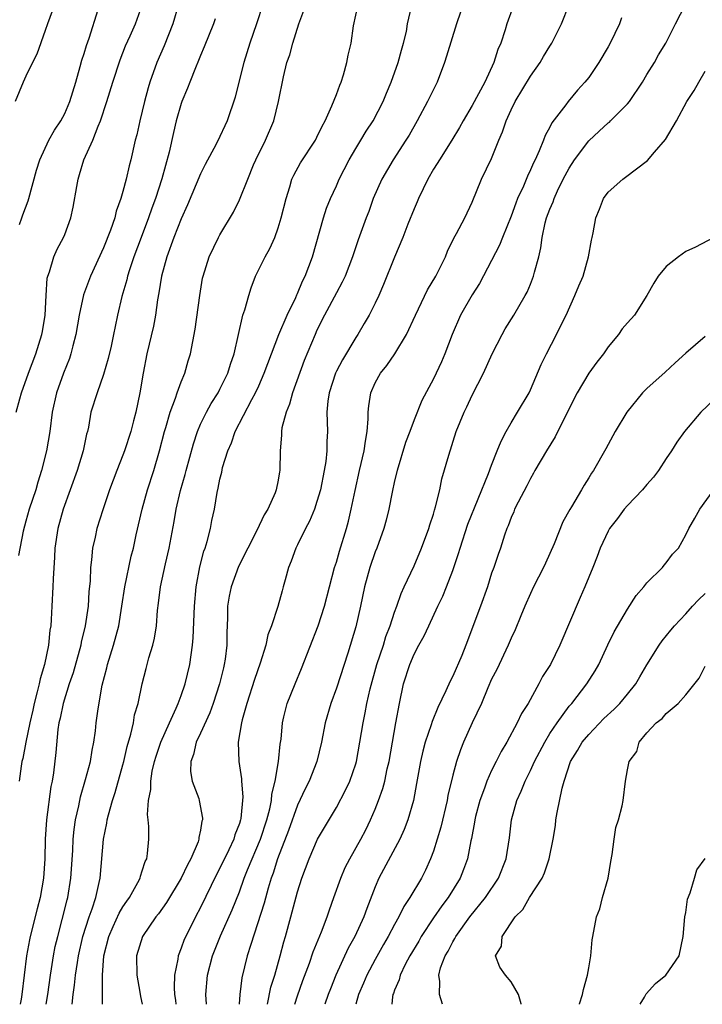
# Model space of a CAD drawing. Units: inches. Extents: x 2559000 to 2562000, y 1545000 to 1548000.
# Drawn here: x 2559662 to 2559733, y 1545000 to 1545101 of the extents above; entities that cross this region are included whole.
import ezdxf

# ---------------------------------------------------------------- set-up
doc = ezdxf.new("R2010")
doc.units = ezdxf.units.IN
doc.header["$MEASUREMENT"] = 0
doc.layers.add('LD25591545_2ft', color=9, linetype='Continuous')

msp = doc.modelspace()

# ---------------------------------------------------------------- linework, layer by layer
at = {"layer": 'LD25591545_2ft'}
for points, elevation in [([(2559662, 1545061), (2559662.37, 1545062.37), (2559662.56, 1545063), (2559663.26, 1545065), (2559664.03, 1545067), (2559664.66, 1545069), (2559664.7, 1545069.3), (2559664.98, 1545071), (2559665.08, 1545073), (2559665.21, 1545074.79), (2559665.27, 1545075), (2559665.45, 1545075.45), (2559665.89, 1545077), (2559666.23, 1545077.77), (2559666.88, 1545079), (2559667, 1545079.29), (2559667.63, 1545081), (2559667.89, 1545082.11), (2559668.24, 1545084.24), (2559668.38, 1545085), (2559668.54, 1545085.46), (2559668.99, 1545087), (2559669.89, 1545089), (2559670.45, 1545090.45), (2559670.7, 1545091), (2559671.35, 1545093), (2559671.95, 1545095), (2559672.71, 1545097.29), (2559673.28, 1545098.72), (2559673.76, 1545099.76), (2559674.3, 1545101), (2559675, 1545102.92)], 7790), ([(2559678.72, 1545103), (2559678.13, 1545101), (2559677.26, 1545098.74), (2559676.5, 1545097), (2559675.77, 1545095), (2559675.59, 1545094.41), (2559675.22, 1545093), (2559674.75, 1545091), (2559674.43, 1545089.57), (2559674.28, 1545089), (2559673.8, 1545087), (2559673.63, 1545086.37), (2559673.33, 1545085), (2559673, 1545083.72), (2559672.8, 1545083), (2559672.31, 1545081.69), (2559672.16, 1545081), (2559671.73, 1545079.73), (2559671, 1545077.91), (2559669.66, 1545075), (2559668.93, 1545073.07), (2559668.49, 1545071), (2559668.16, 1545069), (2559667.84, 1545067.84), (2559667.65, 1545067), (2559667.49, 1545066.51), (2559666.88, 1545065), (2559666.17, 1545063), (2559665.72, 1545061), (2559665.46, 1545059), (2559665.14, 1545057), (2559664.62, 1545055), (2559664.22, 1545053.78), (2559664.01, 1545053), (2559663.35, 1545051), (2559663, 1545049.78), (2559662.72, 1545048.72), (2559662.23, 1545046.23)], 7792), ([(2559687.41, 1545103), (2559686.77, 1545101), (2559686.09, 1545099), (2559685.47, 1545097), (2559684.95, 1545095), (2559684.57, 1545093.43), (2559683.75, 1545091), (2559683.5, 1545090.5), (2559683, 1545089.4), (2559682.61, 1545088.61), (2559681.49, 1545086.51), (2559681, 1545085.55), (2559679.66, 1545082.34), (2559679, 1545080.91), (2559678.24, 1545079), (2559677.52, 1545077), (2559676.97, 1545075), (2559676.71, 1545073.29), (2559676.58, 1545072.58), (2559676.36, 1545071), (2559676.14, 1545069.86), (2559675.47, 1545067), (2559675.08, 1545065), (2559674.75, 1545063), (2559674.33, 1545061), (2559674.1, 1545060.1), (2559673.8, 1545059), (2559673.16, 1545057), (2559673, 1545056.56), (2559672.38, 1545055), (2559671.62, 1545053), (2559670.93, 1545050.93), (2559670.31, 1545049), (2559670.13, 1545048.13), (2559669.87, 1545047), (2559669.78, 1545045.78), (2559669.67, 1545045), (2559669.62, 1545043.62), (2559669.5, 1545042.5), (2559669.41, 1545041), (2559669.12, 1545039), (2559668.71, 1545037.29), (2559668.66, 1545037), (2559667.86, 1545034.14), (2559667.47, 1545033), (2559666.83, 1545031), (2559666.53, 1545029.47), (2559666.41, 1545029), (2559666.31, 1545028.31), (2559666.08, 1545025.92), (2559665.83, 1545023.83), (2559665.7, 1545023), (2559665.58, 1545022.42), (2559665.13, 1545019), (2559665, 1545017), (2559664.96, 1545015), (2559664.82, 1545013), (2559664.46, 1545011), (2559664.16, 1545009.84), (2559663.45, 1545007), (2559663.37, 1545006.63), (2559663.08, 1545005), (2559662.6, 1545001), (2559662.52, 1545000.52), (2559662.41, 1545000)], 7796), ([(2559667.77, 1545000), (2559667.88, 1545001), (2559668.02, 1545001.98), (2559668.11, 1545003), (2559668.31, 1545004.31), (2559668.43, 1545005), (2559668.88, 1545007), (2559669.51, 1545009), (2559669.82, 1545009.82), (2559670.2, 1545011), (2559670.56, 1545012.56), (2559670.64, 1545013), (2559670.99, 1545017), (2559671.35, 1545018.65), (2559671.39, 1545019), (2559671.5, 1545019.5), (2559671.92, 1545021), (2559672.19, 1545021.81), (2559673, 1545024.67), (2559673.09, 1545025), (2559673.45, 1545026.55), (2559673.83, 1545027.83), (2559674.08, 1545029), (2559674.2, 1545029.8), (2559674.57, 1545031), (2559675, 1545033), (2559675.4, 1545034.6), (2559675.68, 1545035.68), (2559676.08, 1545037), (2559676.27, 1545037.73), (2559676.46, 1545039), (2559676.58, 1545040.58), (2559676.68, 1545041.32), (2559676.86, 1545043), (2559677.38, 1545045.38), (2559677.76, 1545047), (2559678.27, 1545049.73), (2559678.48, 1545051), (2559678.93, 1545052.93), (2559679.42, 1545054.58), (2559679.51, 1545055), (2559680.26, 1545057.74), (2559680.68, 1545059), (2559681, 1545059.75), (2559681.62, 1545061), (2559682.11, 1545061.89), (2559682.81, 1545063), (2559683, 1545063.35), (2559683.8, 1545065), (2559684.08, 1545065.92), (2559684.47, 1545067), (2559685.37, 1545071), (2559685.55, 1545071.55), (2559685.96, 1545073), (2559686.21, 1545073.79), (2559686.68, 1545075), (2559687.66, 1545077), (2559688.14, 1545077.86), (2559688.64, 1545079), (2559689, 1545079.97), (2559689.32, 1545081), (2559689.83, 1545083), (2559690.2, 1545084.2), (2559690.42, 1545085), (2559690.6, 1545085.4), (2559691.31, 1545086.69), (2559692.84, 1545089), (2559693, 1545089.32), (2559693.54, 1545090.46), (2559693.84, 1545091), (2559694.54, 1545092.54), (2559695, 1545093.73), (2559695.34, 1545094.66), (2559695.5, 1545095), (2559695.74, 1545095.74), (2559696.09, 1545097), (2559696.23, 1545097.77), (2559696.51, 1545099), (2559696.78, 1545100.78), (2559697.26, 1545103)], 7800), ([(2559670.91, 1545000), (2559670.88, 1545000.88), (2559670.9, 1545001.1), (2559670.9, 1545003), (2559671.05, 1545005), (2559671.54, 1545007), (2559672.01, 1545008.01), (2559672.61, 1545009.39), (2559673, 1545010.03), (2559673.39, 1545010.61), (2559673.67, 1545011), (2559674.53, 1545012.53), (2559674.77, 1545013), (2559674.8, 1545013.2), (2559675, 1545013.74), (2559675.3, 1545014.7), (2559675.46, 1545015), (2559675.55, 1545015.55), (2559675.68, 1545017), (2559675.67, 1545018.33), (2559675.62, 1545019), (2559675.55, 1545019.55), (2559675.65, 1545021), (2559675.88, 1545022.12), (2559675.87, 1545023), (2559676.03, 1545024.03), (2559676.27, 1545025), (2559676.43, 1545025.57), (2559676.91, 1545027), (2559677.81, 1545029), (2559678.5, 1545030.5), (2559678.71, 1545031), (2559679, 1545031.8), (2559679.41, 1545033), (2559679.89, 1545035), (2559680.18, 1545037), (2559680.25, 1545037.75), (2559680.37, 1545041), (2559680.55, 1545043), (2559680.94, 1545045.06), (2559681.34, 1545046.66), (2559681.47, 1545047), (2559681.67, 1545047.67), (2559682.01, 1545049), (2559682.17, 1545049.83), (2559682.43, 1545051), (2559682.72, 1545052.72), (2559682.83, 1545053.17), (2559683, 1545054.09), (2559683.19, 1545054.81), (2559683.28, 1545055.28), (2559683.81, 1545057), (2559684.18, 1545057.82), (2559684.58, 1545059), (2559686.29, 1545062.29), (2559686.68, 1545063), (2559687, 1545063.7), (2559687.57, 1545065), (2559688.3, 1545067), (2559689.08, 1545069), (2559689.94, 1545071), (2559690.81, 1545072.81), (2559690.92, 1545073.08), (2559691, 1545073.23), (2559691.52, 1545074.48), (2559691.79, 1545075), (2559692.55, 1545077), (2559693.66, 1545081), (2559693.98, 1545082.02), (2559694.38, 1545083), (2559695, 1545084.32), (2559695.3, 1545085), (2559696.32, 1545087), (2559697, 1545088.16), (2559697.52, 1545089), (2559698.07, 1545089.93), (2559698.8, 1545091), (2559699.82, 1545093), (2559700.16, 1545093.84), (2559700.65, 1545095), (2559701.36, 1545097), (2559701.71, 1545098.29), (2559701.93, 1545099), (2559702.21, 1545100.21), (2559702.34, 1545101), (2559702.74, 1545102.74)], 7802), ([(2559713.22, 1545102.78), (2559712.56, 1545101), (2559712.39, 1545100.39), (2559711.94, 1545099), (2559711.64, 1545098.36), (2559711.24, 1545097), (2559710.3, 1545095), (2559709, 1545092.57), (2559708.07, 1545091), (2559707.69, 1545090.31), (2559706.89, 1545089), (2559705.62, 1545087), (2559705.39, 1545086.61), (2559705, 1545086.01), (2559704.41, 1545085), (2559703.45, 1545083), (2559703.33, 1545082.67), (2559703, 1545081.93), (2559702.37, 1545080.37), (2559701.85, 1545079), (2559701, 1545076.95), (2559699.87, 1545074.13), (2559699.36, 1545073), (2559699, 1545072.23), (2559698.38, 1545071), (2559697.87, 1545070.13), (2559697.2, 1545069), (2559697, 1545068.7), (2559695.62, 1545066.38), (2559695, 1545065.2), (2559694.91, 1545065), (2559694.24, 1545063), (2559694.12, 1545062.12), (2559694.03, 1545061), (2559694.09, 1545059), (2559694.02, 1545057.98), (2559694.02, 1545057), (2559693.91, 1545055.91), (2559693.75, 1545055), (2559693.35, 1545053), (2559693, 1545051.78), (2559692.74, 1545051), (2559692.24, 1545049.76), (2559691.83, 1545049), (2559691, 1545047.32), (2559690.83, 1545047), (2559690.35, 1545045.65), (2559690.06, 1545045), (2559689.71, 1545043.71), (2559689.53, 1545043), (2559689.4, 1545042.6), (2559688.98, 1545040.98), (2559688.32, 1545039), (2559687.94, 1545038.06), (2559687.73, 1545037), (2559687.15, 1545035.15), (2559686.55, 1545033.45), (2559685.76, 1545031), (2559685.3, 1545029.3), (2559685.23, 1545029), (2559684.89, 1545027), (2559684.94, 1545025), (2559685.23, 1545023.23), (2559685.23, 1545023), (2559685.37, 1545021.37), (2559685.15, 1545019.15), (2559685.12, 1545019), (2559685, 1545018.61), (2559684.54, 1545017.46), (2559684.42, 1545017), (2559683.92, 1545015.92), (2559683, 1545014.02), (2559682.64, 1545013.36), (2559681, 1545009.98), (2559680.48, 1545009), (2559679.47, 1545007), (2559679.33, 1545006.67), (2559679, 1545005.78), (2559678.68, 1545005), (2559678.65, 1545004.65), (2559678.3, 1545003), (2559678.28, 1545001.72), (2559678.33, 1545001), (2559678.41, 1545000.41), (2559678.45, 1545000)], 7806), ([(2559681.62, 1545000), (2559681.54, 1545001), (2559681.71, 1545003), (2559682.24, 1545005), (2559683.04, 1545007.04), (2559684.26, 1545009.74), (2559685, 1545011.58), (2559685.51, 1545013), (2559685.84, 1545013.84), (2559687.18, 1545017), (2559687.83, 1545019), (2559688.13, 1545020.13), (2559688.3, 1545021), (2559688.34, 1545021.66), (2559688.68, 1545023), (2559689.04, 1545025), (2559689.21, 1545026.79), (2559689.3, 1545027.3), (2559689.45, 1545029), (2559689.6, 1545029.6), (2559689.93, 1545031), (2559690.74, 1545033), (2559691.41, 1545034.59), (2559693.11, 1545039), (2559693.77, 1545041), (2559694.82, 1545045), (2559695, 1545045.54), (2559695.32, 1545046.68), (2559696.04, 1545049), (2559696.24, 1545049.76), (2559696.54, 1545051), (2559696.92, 1545052.92), (2559697.38, 1545055), (2559697.85, 1545057), (2559697.99, 1545058.01), (2559698.18, 1545059), (2559698.29, 1545060.29), (2559698.29, 1545061), (2559698.34, 1545061.66), (2559698.56, 1545063), (2559699, 1545064), (2559699.54, 1545065), (2559700.19, 1545065.81), (2559701.01, 1545066.99), (2559702.24, 1545069), (2559703.16, 1545071), (2559704.4, 1545073.6), (2559705.24, 1545075), (2559706.23, 1545077), (2559706.44, 1545077.56), (2559707.1, 1545078.9), (2559707.39, 1545079.39), (2559708.24, 1545081), (2559709, 1545082.64), (2559709.96, 1545085), (2559711, 1545087.11), (2559711.75, 1545089), (2559712.12, 1545089.88), (2559712.48, 1545091), (2559713, 1545092.14), (2559713.42, 1545093), (2559715, 1545095.61), (2559716, 1545097), (2559716.36, 1545097.64), (2559717, 1545098.7), (2559717.21, 1545099), (2559718.21, 1545101), (2559718.99, 1545103)], 7808), ([(2559687.9, 1545000), (2559688.25, 1545001.75), (2559688.64, 1545003), (2559689.2, 1545005), (2559689.57, 1545006.43), (2559689.75, 1545007), (2559690.31, 1545009), (2559691, 1545011.6), (2559691.44, 1545013), (2559692.18, 1545015), (2559693.07, 1545017), (2559693.78, 1545018.22), (2559695, 1545020.26), (2559695.95, 1545022.05), (2559696.38, 1545023), (2559697, 1545024.76), (2559697.07, 1545025), (2559697.43, 1545027), (2559697.75, 1545029), (2559697.97, 1545030.03), (2559698.15, 1545031), (2559698.49, 1545032.49), (2559699.17, 1545035), (2559699.84, 1545037), (2559700.11, 1545037.89), (2559700.55, 1545039), (2559701, 1545040.38), (2559701.23, 1545041), (2559701.67, 1545042.33), (2559702, 1545043), (2559703, 1545045.15), (2559703.77, 1545047), (2559704.52, 1545049), (2559704.62, 1545049.38), (2559705, 1545050.48), (2559705.11, 1545050.89), (2559705.23, 1545051.23), (2559705.65, 1545053), (2559705.88, 1545054.12), (2559706.58, 1545056.58), (2559707.35, 1545059), (2559708.17, 1545061), (2559708.45, 1545061.55), (2559709, 1545062.74), (2559710.16, 1545065), (2559711.05, 1545067), (2559712.07, 1545069), (2559712.41, 1545069.59), (2559713.28, 1545071), (2559714.46, 1545073), (2559714.65, 1545073.35), (2559715, 1545074.17), (2559715.33, 1545075), (2559715.43, 1545075.43), (2559715.85, 1545077), (2559716.07, 1545077.93), (2559716.19, 1545079), (2559716.51, 1545080.51), (2559716.65, 1545081), (2559717, 1545081.91), (2559717.33, 1545082.67), (2559717.43, 1545083), (2559717.79, 1545083.79), (2559718.38, 1545085), (2559719, 1545086.14), (2559719.55, 1545087), (2559721, 1545088.93), (2559722.08, 1545089.92), (2559723, 1545090.79), (2559723.13, 1545090.87), (2559723.26, 1545091), (2559725, 1545092.74), (2559725.22, 1545093), (2559726.55, 1545095), (2559727, 1545095.77), (2559727.77, 1545097), (2559728.21, 1545097.79), (2559728.94, 1545099), (2559729.93, 1545101), (2559730.99, 1545103)], 7812), ([(2559665.71, 1545102.29), (2559665.23, 1545101), (2559665, 1545100.3), (2559664.14, 1545097.86), (2559663.68, 1545097), (2559663, 1545095.61), (2559662.72, 1545095), (2559661.88, 1545093)], 7786), ([(2559662.34, 1545080.34), (2559662.58, 1545081), (2559662.67, 1545081.33), (2559663.24, 1545082.76), (2559663.32, 1545083), (2559664.09, 1545085.91), (2559664.43, 1545087), (2559665.38, 1545089), (2559665.96, 1545090.04), (2559666.59, 1545091), (2559667, 1545091.75), (2559667.54, 1545093), (2559668.14, 1545095), (2559668.6, 1545096.6), (2559668.76, 1545097.24), (2559669, 1545097.92), (2559669.25, 1545098.75), (2559669.53, 1545099.53), (2559670.46, 1545102.46)], 7788), ([(2559665.1, 1545000), (2559665.27, 1545001), (2559665.53, 1545003), (2559665.64, 1545003.64), (2559665.84, 1545005), (2559666.03, 1545005.97), (2559666.28, 1545007), (2559666.75, 1545008.75), (2559667.25, 1545010.75), (2559667.32, 1545011), (2559667.65, 1545013), (2559667.84, 1545015.84), (2559667.89, 1545017), (2559667.99, 1545018.01), (2559668.13, 1545019), (2559668.46, 1545020.46), (2559668.63, 1545021.37), (2559669.16, 1545023.16), (2559669.66, 1545025), (2559669.83, 1545026.17), (2559670.01, 1545027), (2559670.17, 1545028.17), (2559670.25, 1545029), (2559670.44, 1545030.44), (2559670.87, 1545032.87), (2559671.34, 1545034.66), (2559671.41, 1545035), (2559672.03, 1545037), (2559672.58, 1545039), (2559672.9, 1545041), (2559673.19, 1545043), (2559673.85, 1545046.15), (2559674.08, 1545047), (2559674.37, 1545048.37), (2559674.97, 1545051), (2559675.53, 1545053), (2559676.17, 1545055), (2559676.77, 1545057), (2559677.29, 1545059), (2559677.43, 1545059.43), (2559677.87, 1545061), (2559678.42, 1545062.42), (2559678.6, 1545063), (2559679, 1545064.12), (2559679.38, 1545065), (2559679.73, 1545066.27), (2559679.98, 1545067), (2559680.46, 1545069.54), (2559680.93, 1545073), (2559681.21, 1545074.79), (2559681.26, 1545075), (2559681.9, 1545077), (2559682.86, 1545079), (2559683, 1545079.27), (2559684.39, 1545081.61), (2559685, 1545082.86), (2559685.86, 1545085), (2559686.47, 1545086.47), (2559686.71, 1545087), (2559687.71, 1545089), (2559688.56, 1545091), (2559689.02, 1545093), (2559689.55, 1545095.55), (2559689.91, 1545097), (2559690.19, 1545097.81), (2559690.5, 1545099), (2559691.14, 1545101), (2559691.65, 1545102.35)], 7798), ([(2559707.79, 1545102.21), (2559707.39, 1545101), (2559706.35, 1545097.65), (2559706.13, 1545097), (2559705.38, 1545095), (2559704.59, 1545093.41), (2559704.4, 1545093), (2559703.32, 1545091), (2559702.49, 1545089.51), (2559702.17, 1545089), (2559700.84, 1545087), (2559699.67, 1545085), (2559698.8, 1545083), (2559698.33, 1545081.67), (2559698.06, 1545081), (2559697.24, 1545078.76), (2559696.66, 1545077), (2559695.9, 1545075), (2559695.61, 1545074.39), (2559695, 1545073.29), (2559693.78, 1545071), (2559693, 1545069.43), (2559692.8, 1545069), (2559691.68, 1545066.32), (2559690.47, 1545063), (2559690.18, 1545061.82), (2559689.82, 1545061), (2559689.39, 1545059.39), (2559689.35, 1545059), (2559689.36, 1545058.64), (2559689.21, 1545057), (2559689.18, 1545055), (2559689.15, 1545054.85), (2559689, 1545053.98), (2559688.8, 1545053), (2559688.68, 1545052.68), (2559687.93, 1545051), (2559687.57, 1545050.43), (2559686.81, 1545048.81), (2559685.87, 1545047), (2559684.9, 1545045.1), (2559684.15, 1545043), (2559683.96, 1545042.04), (2559683.79, 1545041), (2559683.78, 1545039.78), (2559683.71, 1545038.29), (2559683.72, 1545037), (2559683.54, 1545035.54), (2559683.45, 1545035), (2559683.35, 1545034.65), (2559682.95, 1545033), (2559682.31, 1545031), (2559681.97, 1545030.03), (2559681, 1545027.92), (2559680.56, 1545027), (2559680.27, 1545025.73), (2559679.99, 1545025), (2559679.97, 1545023.97), (2559680.15, 1545023), (2559680.81, 1545021.19), (2559680.87, 1545021), (2559681.19, 1545019.19), (2559681.19, 1545019), (2559681.14, 1545018.86), (2559681, 1545017.95), (2559680.83, 1545017.17), (2559680.83, 1545017), (2559680.75, 1545016.75), (2559680, 1545015), (2559679.64, 1545014.36), (2559679, 1545012.98), (2559677.5, 1545010.5), (2559676.67, 1545009.33), (2559676.39, 1545009), (2559675.01, 1545007), (2559674.41, 1545005), (2559674.43, 1545003), (2559674.74, 1545001.25), (2559674.81, 1545000.81), (2559674.97, 1545000)], 7804), ([(2559682.5, 1545101.5), (2559682.33, 1545101), (2559681.39, 1545098.61), (2559681, 1545097.73), (2559680.8, 1545097.2), (2559680.47, 1545096.47), (2559679.88, 1545095), (2559679.65, 1545094.35), (2559679.07, 1545093), (2559679, 1545092.79), (2559678.5, 1545091), (2559678.2, 1545089.8), (2559677.77, 1545087.77), (2559677.02, 1545085.02), (2559676.36, 1545083), (2559675.99, 1545082.01), (2559675.63, 1545081), (2559674.87, 1545079), (2559674.12, 1545077), (2559673.67, 1545075.67), (2559673.47, 1545075), (2559673.39, 1545074.61), (2559672.89, 1545072.89), (2559672.45, 1545071), (2559672.19, 1545069.81), (2559672.04, 1545069), (2559671.78, 1545067.78), (2559671.49, 1545066.51), (2559671, 1545064.88), (2559670.33, 1545063), (2559669.71, 1545061), (2559669.44, 1545059.44), (2559669.34, 1545059), (2559669.26, 1545058.74), (2559668.92, 1545057), (2559668.3, 1545055), (2559666.84, 1545051), (2559666.28, 1545049), (2559665.99, 1545047), (2559665.95, 1545046.05), (2559665.81, 1545043.81), (2559665.79, 1545043), (2559665.67, 1545041), (2559665.62, 1545039.62), (2559665.56, 1545039), (2559665.47, 1545038.53), (2559665.33, 1545037), (2559664.92, 1545035), (2559664.49, 1545033.51), (2559664.38, 1545033), (2559664.18, 1545032.18), (2559663.85, 1545031), (2559663.71, 1545030.29), (2559663.4, 1545029), (2559662.98, 1545027), (2559662.68, 1545025.32), (2559662.59, 1545025), (2559662.52, 1545024.52), (2559662.31, 1545023)], 7794), ([(2559724.38, 1545101.62), (2559724.17, 1545101), (2559723.2, 1545099), (2559723, 1545098.63), (2559722.03, 1545097), (2559721, 1545095.48), (2559720.62, 1545095), (2559719.85, 1545094.15), (2559718.9, 1545093), (2559718.64, 1545092.64), (2559717.21, 1545090.79), (2559717, 1545090.36), (2559716.51, 1545089.49), (2559716.34, 1545089), (2559715.91, 1545087.91), (2559715.48, 1545087), (2559715.31, 1545086.69), (2559715, 1545085.95), (2559714.69, 1545085.31), (2559714.27, 1545084.27), (2559713.68, 1545083), (2559713.49, 1545082.51), (2559713, 1545081.19), (2559712.12, 1545079), (2559711.82, 1545078.18), (2559709.75, 1545074.25), (2559709, 1545073.08), (2559707.8, 1545071), (2559706.93, 1545069), (2559706.18, 1545067), (2559705.83, 1545066.17), (2559705, 1545064.44), (2559703.8, 1545062.2), (2559703, 1545060.2), (2559702.56, 1545059), (2559702.12, 1545057.88), (2559701.26, 1545055), (2559701, 1545053.91), (2559700.75, 1545052.75), (2559700.41, 1545051), (2559700.13, 1545049.87), (2559699.89, 1545049), (2559699.16, 1545047), (2559699, 1545046.6), (2559698.45, 1545045), (2559697.91, 1545043), (2559697.49, 1545041), (2559697, 1545038.87), (2559696.17, 1545036.17), (2559695, 1545032.56), (2559694.43, 1545031), (2559693.85, 1545029), (2559693.47, 1545027), (2559692.99, 1545025), (2559692.2, 1545023), (2559691.79, 1545022.21), (2559691, 1545020.51), (2559690.08, 1545017.92), (2559688.94, 1545015), (2559688.49, 1545013.51), (2559688.29, 1545013), (2559687.97, 1545011.97), (2559687.57, 1545010.43), (2559686.17, 1545006.17), (2559685.82, 1545005), (2559685.27, 1545002.73), (2559685.05, 1545001), (2559684.97, 1545000)], 7810), ([(2559690.72, 1545000), (2559691, 1545000.88), (2559691.55, 1545002.45), (2559692.23, 1545004.23), (2559692.61, 1545005.39), (2559693.46, 1545007.46), (2559694.05, 1545009), (2559694.28, 1545009.72), (2559694.75, 1545011), (2559695.45, 1545013), (2559695.91, 1545014.09), (2559696.37, 1545015), (2559697.52, 1545017), (2559698.03, 1545017.97), (2559698.53, 1545019), (2559699, 1545020.11), (2559699.34, 1545021), (2559699.78, 1545022.22), (2559699.98, 1545023), (2559700.25, 1545024.25), (2559700.44, 1545025), (2559701.12, 1545029), (2559701.51, 1545031), (2559701.93, 1545033), (2559702.56, 1545035), (2559703, 1545036.05), (2559703.51, 1545037), (2559704.05, 1545037.95), (2559704.51, 1545039), (2559705.45, 1545041), (2559705.97, 1545042.03), (2559706.36, 1545043), (2559707, 1545044.7), (2559707.58, 1545046.42), (2559707.74, 1545047), (2559708.56, 1545049.44), (2559710.69, 1545054.69), (2559711, 1545055.55), (2559711.58, 1545057), (2559711.98, 1545058.02), (2559712.49, 1545059), (2559713, 1545059.91), (2559713.67, 1545061), (2559714.85, 1545063), (2559715, 1545063.31), (2559716.11, 1545065.89), (2559716.64, 1545067), (2559717.7, 1545069), (2559718.33, 1545070.33), (2559718.67, 1545071), (2559719.57, 1545073), (2559719.98, 1545074.02), (2559720.42, 1545075), (2559720.99, 1545077), (2559721.28, 1545078.72), (2559721.36, 1545079), (2559721.45, 1545079.45), (2559721.73, 1545081), (2559722.11, 1545081.89), (2559722.54, 1545083), (2559723, 1545083.65), (2559724.51, 1545085), (2559724.81, 1545085.19), (2559727.07, 1545086.93), (2559727.79, 1545087.79), (2559728.92, 1545089.08), (2559730.05, 1545091), (2559731.12, 1545093), (2559731.88, 1545094.12), (2559732.35, 1545095), (2559733, 1545096.12)], 7814), ([(2559733.9, 1545079), (2559732.02, 1545077.98), (2559731, 1545077.53), (2559730.26, 1545077), (2559729, 1545076), (2559728.17, 1545075), (2559727.73, 1545074.27), (2559727, 1545073), (2559725.71, 1545071), (2559725, 1545070.21), (2559724.44, 1545069.56), (2559724.08, 1545069), (2559723, 1545067.71), (2559722.53, 1545067), (2559721.85, 1545066.15), (2559721, 1545065), (2559719.82, 1545063), (2559719, 1545061.38), (2559717.56, 1545058.44), (2559716.64, 1545057), (2559715.45, 1545055), (2559715.3, 1545054.7), (2559715, 1545054.17), (2559714.61, 1545053.39), (2559713.72, 1545051.72), (2559713.37, 1545051), (2559713.27, 1545050.73), (2559713, 1545050.13), (2559712.71, 1545049.29), (2559712.56, 1545049), (2559712.31, 1545048.31), (2559711.92, 1545047), (2559711.67, 1545046.33), (2559711.21, 1545045), (2559711, 1545044.42), (2559710.56, 1545043), (2559709.85, 1545041), (2559708.34, 1545037), (2559707.92, 1545035.92), (2559707, 1545033.79), (2559706.72, 1545033.28), (2559706.29, 1545032.29), (2559705.44, 1545030.56), (2559704.87, 1545029.13), (2559704.78, 1545028.78), (2559704.16, 1545027), (2559703.91, 1545026.09), (2559703.67, 1545025), (2559703.27, 1545022.73), (2559702.93, 1545021), (2559702.37, 1545019), (2559702, 1545018), (2559701.55, 1545017), (2559699.39, 1545013), (2559699, 1545012.09), (2559698.13, 1545009.87), (2559697.82, 1545009), (2559696.91, 1545007), (2559696.23, 1545005.77), (2559694.95, 1545003), (2559694.39, 1545001.61), (2559694.16, 1545001), (2559693.82, 1545000)], 7816), ([(2559733, 1545068.78), (2559731, 1545067.07), (2559729.92, 1545066.08), (2559728.89, 1545065.11), (2559727, 1545063.44), (2559726.56, 1545063), (2559724.93, 1545061), (2559723.73, 1545059), (2559723, 1545057.66), (2559722.78, 1545057.22), (2559721.51, 1545055), (2559721.29, 1545054.71), (2559721, 1545054.22), (2559720.53, 1545053.47), (2559720.27, 1545053), (2559719.23, 1545051.23), (2559719.05, 1545050.95), (2559718.32, 1545049.68), (2559717.44, 1545047.44), (2559717, 1545046.43), (2559716.55, 1545045.45), (2559716.36, 1545045), (2559715.33, 1545043), (2559715, 1545042.31), (2559714.42, 1545041), (2559714, 1545040), (2559713.43, 1545038.57), (2559713, 1545037.7), (2559712.7, 1545037), (2559711.52, 1545034.48), (2559711, 1545033.5), (2559710.6, 1545032.6), (2559709.94, 1545031), (2559709, 1545028.98), (2559708.11, 1545027), (2559707.79, 1545026.21), (2559707.37, 1545025), (2559707, 1545023.6), (2559706.49, 1545021.51), (2559706.41, 1545021), (2559705.75, 1545018.25), (2559705.39, 1545017), (2559705, 1545015.78), (2559704.71, 1545015), (2559704.18, 1545013.82), (2559703.76, 1545013), (2559702.57, 1545011), (2559701.94, 1545010.06), (2559701.44, 1545009), (2559701, 1545008.23), (2559700.35, 1545007), (2559699.85, 1545006.15), (2559699, 1545004.62), (2559698.14, 1545003), (2559697.81, 1545002.19), (2559697.29, 1545001), (2559696.99, 1545000)], 7818), ([(2559734.67, 1545063), (2559732.57, 1545061), (2559730.88, 1545059), (2559730.09, 1545057.91), (2559729.53, 1545057), (2559729, 1545056.23), (2559728.21, 1545055), (2559727.69, 1545054.31), (2559727, 1545053.53), (2559726.55, 1545053), (2559725, 1545051.38), (2559724.67, 1545051), (2559723.96, 1545050.04), (2559723.14, 1545049), (2559723, 1545048.75), (2559722.19, 1545047), (2559721.87, 1545046.13), (2559721.43, 1545045), (2559720.62, 1545043), (2559720.11, 1545041.89), (2559718.04, 1545037), (2559717.06, 1545035), (2559716.25, 1545033.75), (2559715.87, 1545033), (2559714.75, 1545031), (2559714.06, 1545029.94), (2559713.63, 1545029), (2559712.55, 1545027), (2559711.97, 1545026.03), (2559711.47, 1545025), (2559711, 1545024.07), (2559710.52, 1545023), (2559710.27, 1545022.27), (2559709.79, 1545021), (2559709.35, 1545019.35), (2559709.26, 1545019), (2559709.23, 1545018.77), (2559708.91, 1545017.09), (2559708.85, 1545016.85), (2559708.5, 1545015), (2559708.11, 1545013.89), (2559707.76, 1545013), (2559706.51, 1545011), (2559705.85, 1545010.15), (2559705, 1545008.92), (2559703.74, 1545007), (2559703.48, 1545006.52), (2559702.57, 1545005), (2559702.09, 1545004.09), (2559701.56, 1545003), (2559701.47, 1545002.53), (2559701, 1545001.46), (2559700.89, 1545001.11), (2559700.83, 1545001), (2559700.78, 1545000.78), (2559700.73, 1545000)], 7820), ([(2559705.93, 1545000), (2559705.61, 1545001), (2559705.66, 1545002.34), (2559705.56, 1545003), (2559705.74, 1545003.74), (2559706.21, 1545005), (2559706.51, 1545005.49), (2559707, 1545006.45), (2559707.22, 1545006.78), (2559707.31, 1545007), (2559708.76, 1545009), (2559710.37, 1545011), (2559711.7, 1545013), (2559712.49, 1545015), (2559712.84, 1545017.16), (2559713.05, 1545019), (2559713.59, 1545021), (2559714.04, 1545021.96), (2559714.44, 1545023), (2559715, 1545024.09), (2559715.42, 1545025), (2559716.47, 1545027), (2559717, 1545027.88), (2559717.75, 1545029), (2559719, 1545030.72), (2559719.25, 1545031), (2559720.81, 1545033), (2559721.66, 1545034.34), (2559722.06, 1545035), (2559722.98, 1545037.02), (2559723.64, 1545038.36), (2559725, 1545040.69), (2559725.9, 1545042.1), (2559726.69, 1545043), (2559727, 1545043.41), (2559728.61, 1545045), (2559728.78, 1545045.22), (2559729, 1545045.47), (2559729.65, 1545046.35), (2559730.25, 1545047), (2559731, 1545048.36), (2559731.32, 1545049), (2559731.93, 1545050.07), (2559732.44, 1545051), (2559733.91, 1545053)], 7822), ([(2559714.05, 1545000), (2559714.05, 1545000.05), (2559713.76, 1545001), (2559713, 1545002.33), (2559712.42, 1545003), (2559711.84, 1545003.84), (2559711.4, 1545005), (2559712, 1545006), (2559712.08, 1545007), (2559713.42, 1545009), (2559714.23, 1545009.77), (2559714.9, 1545011), (2559716.19, 1545013), (2559716.45, 1545013.55), (2559716.94, 1545015), (2559717.34, 1545017), (2559717.57, 1545018.43), (2559717.63, 1545019), (2559717.75, 1545019.75), (2559718.26, 1545022.26), (2559718.48, 1545023), (2559719.11, 1545025), (2559719.85, 1545026.15), (2559720.33, 1545027), (2559721, 1545027.8), (2559722.57, 1545029.43), (2559723.61, 1545030.39), (2559724.2, 1545031), (2559725, 1545031.94), (2559725.87, 1545033), (2559726.27, 1545033.73), (2559727, 1545034.97), (2559728.28, 1545037), (2559728.57, 1545037.43), (2559729.46, 1545038.54), (2559729.85, 1545039), (2559731, 1545040.21), (2559731.71, 1545041), (2559732.33, 1545041.67), (2559733, 1545042.33)], 7824), ([(2559720.04, 1545000), (2559720.06, 1545000.06), (2559720.36, 1545001), (2559720.46, 1545001.54), (2559720.88, 1545003), (2559721, 1545003.76), (2559721.22, 1545005), (2559721.35, 1545006.65), (2559721.44, 1545007), (2559721.82, 1545009), (2559722.15, 1545009.85), (2559722.43, 1545011), (2559723, 1545013), (2559723.29, 1545014.71), (2559723.42, 1545015.42), (2559723.62, 1545017), (2559723.8, 1545018.2), (2559724.06, 1545019), (2559724.45, 1545020.45), (2559724.55, 1545021), (2559724.79, 1545023), (2559725, 1545024.16), (2559725.17, 1545025), (2559725.95, 1545026.05), (2559726.19, 1545027), (2559727, 1545027.96), (2559727.94, 1545029), (2559728.57, 1545029.43), (2559729, 1545029.94), (2559730.22, 1545031), (2559731, 1545031.86), (2559732.39, 1545033.61), (2559733, 1545034.83)], 7826), ([(2559726.32, 1545000), (2559726.75, 1545000.75), (2559726.92, 1545001.08), (2559727.87, 1545002.13), (2559728.96, 1545003), (2559730.34, 1545005), (2559730.75, 1545007), (2559730.92, 1545009), (2559731, 1545009.44), (2559731.18, 1545010.82), (2559731.47, 1545011.47), (2559731.89, 1545013), (2559732.14, 1545013.86), (2559733, 1545015.02)], 7828)]:
    msp.add_lwpolyline(points, dxfattribs=dict(at, elevation=elevation))

doc.saveas('drawing.dxf')
